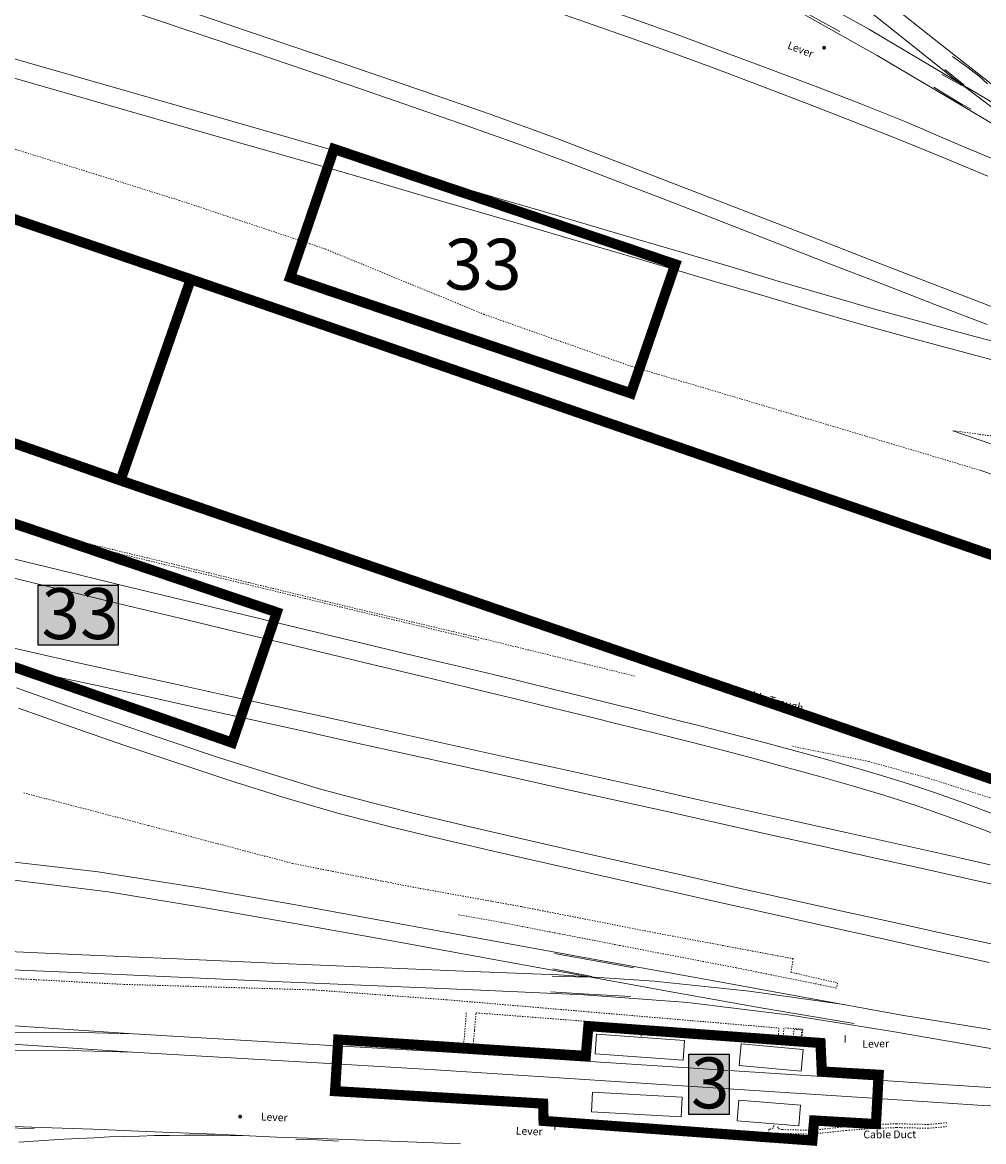
# Model space of a CAD drawing. Extents: x 520897 to 529820, y 180915 to 183203.
# Drawn here: x 521874 to 521950, y 182223 to 182311 of the extents above; entities that cross this region are included whole.
import ezdxf
from ezdxf.enums import TextEntityAlignment as Align

# ---------------------------------------------------------------- set-up
doc = ezdxf.new("R2010")
doc.units = 0
doc.header["$MEASUREMENT"] = 0
doc.linetypes.add('Topo-survey_2003$0$DGN Style 2', pattern=[0.011429710680628275, 0.006857826408376965, -0.00457188427225131])
doc.linetypes.add('Topo-survey_2003$0$DGN Style 3', pattern=[0.01600159495287959, 0.01142971068062828, -0.00457188427225131])
for name, color, linetype, lineweight in [('_Building Outlines_Demolished', 140, 'CONTINUOUS', 0), ('_Building Outlines_Demolished_text', 140, 'CONTINUOUS', 0), ('_Building Outlines_Extant', 5, 'CONTINUOUS', 0), ('_Building Outlines_Extant_text', 5, 'CONTINUOUS', 0), ('Topo-survey_2003$0$Level 1', 7, 'CONTINUOUS', 0), ('Topo-survey_2003$0$Level 10', 8, 'CONTINUOUS', 0), ('Topo-survey_2003$0$Level 11', 8, 'CONTINUOUS', 0), ('Topo-survey_2003$0$Level 18', 8, 'CONTINUOUS', 0), ('Topo-survey_2003$0$Level 40', 8, 'CONTINUOUS', 0), ('Topo-survey_2003$0$Level 41', 8, 'CONTINUOUS', 0), ('Topo-survey_2003$0$Level 42', 8, 'CONTINUOUS', 0), ('Topo-survey_2003$0$Level 46', 8, 'CONTINUOUS', 0)]:
    doc.layers.add(name, color=color, linetype=linetype, lineweight=lineweight)
doc.layers.add('WIPEOUT', color=7, linetype='CONTINUOUS', true_color=0xffffff)
doc.styles.add('SWISS721LTBT', font='tt0001m_.ttf')
doc.styles.add('Topo-survey_2003$0$Style-WORKING', font='WORKING.shx')

# ---------------------------------------------------------------- blocks, each defined once
blk = doc.blocks.new('Topo-survey_2003$0$SIG_2')
at = {"layer": 'Topo-survey_2003$0$Level 40', "linetype": 'Continuous', "lineweight": 13}
h = blk.add_hatch(color=256, dxfattribs=at)
edge = h.paths.add_edge_path()
edge.add_arc((0, 0), 0.15, 0, 360)
blk = doc.blocks.new('Topo-survey_2003$0$NOSE')
at = {"layer": 'Topo-survey_2003$0$Level 40', "linetype": 'Continuous', "lineweight": 0}
blk.add_line((0, 0.6000000000058208), (0, 0), dxfattribs=at)

msp = doc.modelspace()

# ---------------------------------------------------------------- hatches: boundary and pattern name
at = {"layer": 'WIPEOUT'}
for points in [[(521881.500752796, 182261.7502922533), (521875.2242232429, 182261.7502922533), (521875.2242232429, 182266.4711995581), (521881.500752796, 182266.4711995581)], [(521929.5201412361, 182224.8667765892), (521926.341085601, 182224.8667765892), (521926.341085601, 182229.6042967372), (521929.5201412361, 182229.6042967372)]]:
    msp.add_hatch(color=256, dxfattribs=at).paths.add_polyline_path(points)

# ---------------------------------------------------------------- linework, layer by layer
at = {"layer": '_Building Outlines_Demolished', "linetype": 'Continuous', "ltscale": 12, "const_width": 0.8, "flags": 128}
for points in [[(521895.0172416792, 182290.652147948), (521898.4636009098, 182300.7478396269), (521925.2818152335, 182291.6815143559), (521921.7946611207, 182281.5415640225)], [(521858.686028155, 182300.2324499565), (521887.2097478794, 182290.5061054238), (522003.4809493468, 182250.4851447826), (522057.5992494385, 182240.5402230331), (522055.7649383925, 182233.34814545), (521980.554041248, 182240.7574003312), (521937.3412605529, 182255.6315741726), (521881.685682708, 182274.6999974452), (521853.3680378132, 182284.6145395561), (521854.773982965, 182288.7435288918), (521857.4250868569, 182296.5293089297)], [(521866.8102741478, 182273.5162223479), (521863.4594803647, 182263.4695107635), (521890.4629488456, 182254.0925815422), (521893.9714298297, 182264.3362872374)]]:
    msp.add_lwpolyline(points, close=True, dxfattribs=at)
msp.add_lwpolyline([(521887.2097478794, 182290.5061054238), (521881.685682708, 182274.6999974452)], dxfattribs=at)
at = {"layer": '_Building Outlines_Extant', "const_width": 0.8, "flags": 128}
msp.add_lwpolyline([(521898.549041158, 182226.7090140605), (521914.8973900675, 182225.7314548195), (521914.932324608, 182224.3698564406), (521936.0533569343, 182222.8301676776), (521936.1930847286, 182224.4012440854), (521941.0486851918, 182224.1219410256), (521941.2582768831, 182227.9972610698), (521936.794582058, 182228.2533977575), (521936.6926843727, 182230.4938824878), (521918.4529986921, 182231.8178039483), (521918.2492033214, 182229.4754811384), (521898.7996377781, 182230.7577148739)], close=True, dxfattribs=at)
at = {"layer": 'Topo-survey_2003$0$Level 1', "linetype": 'Topo-survey_2003$0$DGN Style 2', "lineweight": 13}
msp.add_3dface([(521934.5445354485, 182230.7566831519, -6.942000000000007), (521934.6147856316, 182231.5779473674, -6.938000000000102), (521935.218467705, 182231.5256697017, -6.938000000000102), (521935.148217522, 182230.7044054861, -6.940000000000055)], dxfattribs=at)
at = {"layer": 'Topo-survey_2003$0$Level 1', "linetype": 'Continuous', "lineweight": 13}
for points in [[(521918.9925249692, 182229.6399360689, -7.073000000000093), (521919.1018395349, 182231.1805603988, -7.060999999999922), (521926.0161006676, 182230.6901310064, -7.060999999999922), (521925.9067861016, 182229.1495066766, -7.089999999999918)], [(521930.302187759, 182228.7272457715, -7.031999999999925), (521930.4544351001, 182230.4151174334, -6.989000000000033), (521935.3304841378, 182229.9761803281, -7.006000000000085), (521935.1782367966, 182228.2883086662, -7.024000000000115)], [(521918.7047901478, 182225.0832032841, -7.065000000000055), (521918.7890033948, 182226.6271327284, -7.08400000000006), (521925.8213336608, 182226.2440191305, -7.135999999999967), (521925.7371204142, 182224.7000896862, -7.053000000000111)], [(521930.1469917494, 182224.3692652531, -7), (521930.2760514088, 182225.9914685709, -7.038000000000011), (521935.1245850845, 182225.6067892287, -7.057000000000016), (521934.995525425, 182223.9845859109, -7.079999999999927)]]:
    msp.add_3dface(points, dxfattribs=at)
at = {"layer": 'Topo-survey_2003$0$Level 10', "linetype": 'Topo-survey_2003$0$DGN Style 2', "lineweight": 13}
msp.add_polyline3d([(521874.08552801, 182250.146378986, -6.739000000000033), (521883.9013511257, 182247.5846243999, -6.779999999999973), (521895.2184977379, 182244.5993444199, -6.800999999999931), (521904.6284454737, 182242.7486068349, -6.798999999999978), (521913.2477914382, 182241.1970578844, -6.813000000000102), (521923.86151728, 182239.1186181438, -6.870000000000118), (521934.5430529534, 182237.1200897712, -6.904999999999973), (521934.3735551419, 182236.053978852, -6.901000000000067), (521938.0395295178, 182235.2043237012, -6.893000000000029), (521937.9523279578, 182234.8137550287, -6.88799999999992), (521930.0762797999, 182236.4009322124, -6.904999999999973), (521921.1745478826, 182238.106708831, -6.895999999999958), (521911.8756671894, 182239.9205125285, -6.815000000000055), (521908.2591949296, 182240.5724645168, -6.803000000000111)], dxfattribs=at)
at = {"layer": 'Topo-survey_2003$0$Level 11', "linetype": 'Topo-survey_2003$0$DGN Style 3', "lineweight": 0, "extrusion": (-0.9049267161554929, 0.06742451394625934, 0.4201923051498525), "elevation": -460005.25635406, "flags": 128}
msp.add_lwpolyline([(-220508.1444019148, 212999.9832018733), (-220507.5361314218, 212999.9809652773), (-220506.9285499275, 212999.9710797941), (-220506.3206626403, 212999.954495689), (-220505.7124695603, 212999.9303055274)], dxfattribs=at)
at = {"layer": 'Topo-survey_2003$0$Level 11', "linetype": 'Topo-survey_2003$0$DGN Style 2', "lineweight": 0, "extrusion": (-0.0002332405709124447, 1.798186778852432e-05, 0.9999999726377439), "elevation": -125.3066666540397, "flags": 128}
msp.add_lwpolyline([(521909.8443593545, 182232.84617517), (521922.6306171722, 182231.8604084555)], dxfattribs=at)
at = {"layer": 'Topo-survey_2003$0$Level 11', "linetype": 'Topo-survey_2003$0$DGN Style 3', "lineweight": 0, "extrusion": (-0.007005370620312109, -0.1269795503293197, 0.9918805969372705), "elevation": -26802.77535581901, "flags": 128}
msp.add_lwpolyline([(511091.8443107773, 208993.0031553255), (511091.8443107773, 208993.8681212208)], dxfattribs=at)
at = {"layer": 'Topo-survey_2003$0$Level 11', "linetype": 'Topo-survey_2003$0$DGN Style 3', "lineweight": 0, "extrusion": (-0.008161427965814188, -0.06848943300036249, 0.9976184584603714), "elevation": -16747.47764493283, "flags": 128}
msp.add_lwpolyline([(496693.9872071318, 242130.2255590571), (496693.9872071319, 242129.4281570255)], dxfattribs=at)
at = {"layer": 'Topo-survey_2003$0$Level 11', "linetype": 'Topo-survey_2003$0$DGN Style 3', "lineweight": 0}
for points in [[(521949.2292186132, 182275.502158022, -6.84699999999998), (521935.7655731962, 182279.5213049572, -6.70900000000006), (521921.8101772821, 182283.6688631399, -6.630000000000109), (521910.2697363156, 182287.7433692817, -6.549999999999955), (521897.7650641553, 182292.8945477063, -6.546000000000049), (521886.3319896677, 182296.7049299392, -6.502999999999929), (521873.4216862124, 182300.7194214006, -6.385999999999967), (521863.6335254989, 182303.4740173502, -6.368999999999915), (521863.3324798907, 182302.7864036929, -6.438000000000102)], [(521999.7416900541, 182261.6187242272, -7.219000000000051), (521989.4949779947, 182265.8651766255, -7.124000000000024), (521977.715370756, 182270.5192727036, -7.002999999999929), (521965.6209980118, 182275.2326619219, -6.875), (521960.989501138, 182276.7367911409, -6.789999999999964), (521947.0983658084, 182278.6042544622, -6.822000000000116)], [(521909.399333216, 182230.3791640362, -7.063000000000102), (521909.507912351, 182231.5136117306, -6.971000000000004), (521909.6224686194, 182232.8653087608, -6.988000000000056), (521909.8601540039, 182232.8438924596, -6.853000000000065)]]:
    msp.add_polyline3d(points, dxfattribs=at)
at = {"layer": 'Topo-survey_2003$0$Level 11', "linetype": 'Topo-survey_2003$0$DGN Style 2', "lineweight": 0}
msp.add_polyline3d([(521869.3182199569, 182250.7403915512, -6.664999999999964), (521868.38647465, 182246.7520164832, -6.488000000000056), (521870.0820599167, 182246.4299177355, -6.488000000000056), (521869.8917812916, 182245.0311025065, -6.489000000000033), (521869.7295461678, 182243.5950507091, -6.507000000000062), (521868.6388323553, 182237.8725998025, -6.69399999999996), (521868.574559535, 182236.439265925, -6.704999999999927), (521868.4308996692, 182235.8120404129, -6.729000000000042), (521881.9668770126, 182235.0991713082, -6.751999999999953), (521896.8546200081, 182234.6658994526, -6.775000000000091), (521907.2870702488, 182233.8929343983, -6.791999999999916), (521933.4158621497, 182231.6667307244, -6.945999999999913), (521933.3889884839, 182230.9767199955, -6.942999999999984), (521923.3968404697, 182231.7448944941, -6.904999999999973)], dxfattribs=at)
at = {"layer": 'Topo-survey_2003$0$Level 11', "linetype": 'Topo-survey_2003$0$DGN Style 3', "lineweight": 0}
msp.add_3dface([(521933.7587835178, 182230.7728974429, -6.964999999999918), (521933.8166247001, 182231.6808508544, -6.967000000000098), (521935.3079073379, 182231.5831723281, -6.962999999999965), (521935.1914216568, 182230.6615872338, -6.960000000000036)], dxfattribs=at)
at = {"layer": 'Topo-survey_2003$0$Level 18', "linetype": 'Continuous', "lineweight": 13}
msp.add_open_spline([(522059.6702793612, 182271.9837632366, -1132.547), (522057.2982371352, 182274.8056961257, -1132.547), (522054.9261949093, 182277.6276290148, -1132.547), (522052.5541526833, 182280.449561904, -1132.547), (522050.1967304709, 182283.2541018915, -1132.547), (522047.9394393628, 182286.1638316764, -1132.547), (522045.6356756137, 182289.024484136, -1132.547), (522044.1248592732, 182290.9005100445, -1132.547), (522042.5498364092, 182292.7266055064, -1132.547), (522041.1131489329, 182294.6597245853, -1132.547), (522038.7401842008, 182297.8526412583, -1132.547), (522036.3672194688, 182301.0455579312, -1132.547), (522033.9942547367, 182304.2384746041, -1132.547), (522031.6212900046, 182307.4313912771, -1132.547), (522029.2575962333, 182310.6312400658, -1132.547), (522026.8753605404, 182313.8172246229, -1132.547), (522024.768607477, 182316.6347807306, -1132.547), (522022.6454566865, 182319.4400758716, -1132.547), (522020.5305047596, 182322.2515014959, -1132.547), (522018.4155528327, 182325.0629271203, -1132.547), (522016.3166159704, 182327.8865444998, -1132.547), (522014.1856489787, 182330.6857783689, -1132.547), (522012.1547937668, 182333.3535056095, -1132.547), (522010.0934131853, 182335.9979948649, -1132.547), (522008.0472952886, 182338.6541031129, -1132.547), (522006.001177392, 182341.3102113609, -1132.547), (522003.940529988, 182343.9552524782, -1132.547), (522001.9089415987, 182346.622427857, -1132.547), (521999.0153478138, 182350.4212889549, -1132.547), (521996.1631428186, 182354.251675908, -1132.547), (521993.2902434287, 182358.0662999335, -1132.547), (521990.4173440387, 182361.880923959, -1132.547), (521987.5586521644, 182365.7063314588, -1132.547), (521984.6715452587, 182369.5101720101, -1132.547), (521981.8860144085, 182373.180183392, -1132.547), (521979.073068243, 182376.8293866077, -1132.547), (521976.273829735, 182380.4889939065, -1132.547), (521973.4745912271, 182384.1486012054, -1132.547), (521970.6894623495, 182387.8190877203, -1132.547), (521967.8761142114, 182391.467815803, -1132.547), (521965.4880268078, 182394.5650085946, -1132.547), (521963.0759857174, 182397.64373192, -1132.547), (521960.6759214703, 182400.7316899786, -1132.547), (521958.2758572234, 182403.8196480371, -1132.547), (521955.8757929764, 182406.9076060957, -1132.547), (521953.4757287294, 182409.9955641543, -1132.547), (521951.117053363, 182413.0302706684, -1132.547), (521948.4481608784, 182415.8033442377, -1132.547), (521945.8499297262, 182418.6443980389, -1132.547), (521943.5906503064, 182421.1148227267, -1132.547), (521941.3014880916, 182423.5349431881, -1132.547), (521938.7776021318, 182425.7514887867, -1132.547), (521937.1856531043, 182427.1495819125, -1132.547), (521935.4608758477, 182428.3517551731, -1132.547), (521933.7126260718, 182429.5384740667, -1132.547), (521932.0551060658, 182430.663605232, -1132.547), (521930.3833655203, 182431.7429735395, -1132.547), (521928.6682905919, 182432.7798219062, -1132.547), (521926.2146232462, 182434.2631862407, -1132.547), (521923.700983253, 182435.5817325865, -1132.547), (521921.1060781658, 182436.8291500568, -1132.547), (521919.1442198821, 182437.7722505614, -1132.547), (521917.1308022732, 182438.5040261137, -1132.547), (521915.0242766744, 182439.0813444577, -1132.547), (521913.0830759514, 182439.6133535573, -1132.547), (521911.1347431071, 182439.958387327, -1132.547), (521909.1417474478, 182440.1366050408, -1132.547), (521907.0883939482, 182440.3202200751, -1132.547), (521905.0367810677, 182440.4423212929, -1132.547), (521902.9882672253, 182440.3570299766, -1132.547), (521900.6587697671, 182440.2600397095, -1132.547), (521898.3193908728, 182440.1399739541, -1132.547), (521896.0030011158, 182439.8731153367, -1132.547), (521893.8995249729, 182439.6307853344, -1132.547), (521891.806157184, 182439.3917438401, -1132.547), (521889.7113485166, 182439.1172022065, -1132.547)], degree=3, knots=[0, 0, 0, 0, 0.0445906937830157, 0.0445906937830157, 0.0445906937830157, 0.08890655411840426, 0.08890655411840426, 0.08890655411840426, 0.1179690506370871, 0.1179690506370871, 0.1179690506370871, 0.165971333945066, 0.165971333945066, 0.165971333945066, 0.2139736172530449, 0.2139736172530449, 0.2139736172530449, 0.2564248985088026, 0.2564248985088026, 0.2564248985088026, 0.2988761797645602, 0.2988761797645602, 0.2988761797645602, 0.3393331207345689, 0.3393331207345689, 0.3393331207345689, 0.3797900617045776, 0.3797900617045776, 0.3797900617045776, 0.4374129313586666, 0.4374129313586666, 0.4374129313586666, 0.4950358010127555, 0.4950358010127555, 0.4950358010127555, 0.5506313457364572, 0.5506313457364572, 0.5506313457364572, 0.6062268904601591, 0.6062268904601591, 0.6062268904601591, 0.6534187108607636, 0.6534187108607636, 0.6534187108607636, 0.7006105312613682, 0.7006105312613682, 0.7006105312613682, 0.7469885331875867, 0.7469885331875867, 0.7469885331875867, 0.7873163020200157, 0.7873163020200157, 0.7873163020200157, 0.8127531693765001, 0.8127531693765001, 0.8127531693765001, 0.836869927240027, 0.836869927240027, 0.836869927240027, 0.8713725021866827, 0.8713725021866827, 0.8713725021866827, 0.8974579119368934, 0.8974579119368934, 0.8974579119368934, 0.9214960799492773, 0.9214960799492773, 0.9214960799492773, 0.9462622434781788, 0.9462622434781788, 0.9462622434781788, 0.9744254483337547, 0.9744254483337547, 0.9744254483337547, 1, 1, 1, 1], dxfattribs=at)
at = {"layer": 'Topo-survey_2003$0$Level 40', "linetype": 'Continuous', "lineweight": 0}
for points in [[(521825.1586237086, 182373.1037428504, -6.634999999999991), (521861.3824567125, 182360.5595448885, -6.634999999999991), (521868.0774914928, 182358.2353301198, -6.616999999999962), (521874.6618102041, 182355.6469431496, -6.606999999999971), (521881.1442140515, 182352.7656170039, -6.586999999999989), (521887.4647261148, 182349.5896876502, -6.567000000000007), (521893.6622216523, 182346.1602490571, -6.557000000000016), (521899.7547515995, 182342.5478289763, -6.547000000000025), (521905.6748389316, 182338.6605206555, -6.567000000000007), (521911.5274492384, 182334.6813055827, -6.576999999999998), (521917.3803368842, 182330.6920943565, -6.586999999999989), (521923.1943492711, 182326.6617891616, -6.59699999999998), (521928.9122828664, 182322.4887644313, -6.616999999999962), (521934.53413767, 182318.1730201655, -6.636999999999944), (521940.0879607709, 182313.7853614546, -6.646999999999935), (521945.632342396, 182309.377433098, -6.646999999999935), (521951.1958843115, 182305.0000478793, -6.646999999999935)], [(521952.4414250797, 182302.2935504759, -6.636999999999944), (521947.0566926124, 182306.3557735439, -6.636999999999944), (521941.7777577513, 182310.5709896396, -6.656999999999925), (521936.4991002291, 182314.7762095818, -6.646999999999935), (521931.172403311, 182318.9100697564, -6.636999999999944), (521925.7876708436, 182322.9722928245, -6.626999999999953), (521920.306304907, 182326.911788664, -6.59699999999998), (521914.6327813873, 182330.5658454327, -6.567000000000007), (521908.8448508012, 182334.0166510679, -6.557000000000016), (521902.9036378905, 182337.2231116011, -6.537000000000035), (521896.8296896396, 182340.1657894027, -6.547000000000025), (521890.6802095813, 182342.9463100396, -6.557000000000016), (521884.5029597726, 182345.6460294329, -6.567000000000007), (521878.2782252457, 182348.2543967516, -6.567000000000007), (521872.0162794926, 182350.7616931811, -6.576999999999998), (521865.6885207469, 182353.117105938, -6.59699999999998), (521859.3241054524, 182355.3514554989, -6.626999999999953), (521852.9334204287, 182357.52305236, -6.687000000000126), (521839.8702721819, 182361.9264544405, -6.663000000000011), (521826.0748857361, 182366.5446313331, -6.662000000000035), (521817.3245813317, 182369.4990879381, -6.557999999999993)], [(521785.7609147027, 182344.9992811035, -6.448000000000093), (521797.9790716909, 182341.917952687, -6.406999999999925), (521806.1798516121, 182339.3714125469, -6.36200000000008), (521813.5697240114, 182336.8824049291, -6.407999999999902), (521823.3447029931, 182333.5212100659, -6.3900000000001), (521833.8906242458, 182329.8482765066, -6.40300000000002), (521849.5452689196, 182324.4893791257, -6.391000000000076), (521862.4953473055, 182320.0148138063, -6.414999999999964), (521875.0179580403, 182315.731466706, -6.416999999999916), (521880.1002718669, 182313.9517343752, -6.416999999999916), (521885.1904728764, 182312.2122362629, -6.416999999999916), (521890.2803965472, 182310.482734304, -6.406999999999925), (521895.3805937102, 182308.7435135305, -6.406999999999925), (521900.4805135343, 182307.0142889104, -6.406999999999925), (521905.5707145439, 182305.2747907981, -6.406999999999925), (521910.6614702308, 182303.515300379, -6.406999999999925), (521915.714737353, 182301.6647352241, -6.406999999999925), (521920.7402347249, 182299.7333688256, -6.406999999999925), (521925.756013282, 182297.7917289349, -6.406999999999925), (521930.7815106538, 182295.8603625363, -6.427000000000135), (521935.797289211, 182293.9187226456, -6.447000000000116), (521940.813345107, 182291.9670866015, -6.467000000000098), (521945.8391198177, 182290.0257240495, -6.497000000000071), (521950.8548983749, 182288.0840841588, -6.547000000000025)], [(521949.7758326078, 182286.953722681, -6.567000000000007), (521945.6805202233, 182288.5307504148, -6.557000000000016), (521941.5849304999, 182290.1177743019, -6.517000000000053), (521937.4893407766, 182291.704798189, -6.467000000000098), (521933.403469868, 182293.3020955683, -6.447000000000116), (521929.3078801446, 182294.8891194554, -6.437000000000126), (521925.2122904214, 182296.4761433426, -6.416999999999916), (521921.1169780368, 182298.0531710762, -6.396999999999935), (521917.0119468375, 182299.6199253178, -6.376999999999953), (521912.8980288399, 182301.1464176068, -6.366999999999962), (521908.7655052292, 182302.6223744513, -6.376999999999953), (521904.6238174812, 182304.0680654968, -6.386999999999944), (521900.4724109187, 182305.5034830501, -6.396999999999935), (521896.3215590336, 182306.9189082965, -6.396999999999935), (521892.1532410161, 182308.3148416417, -6.399000000000115), (521883.8964078049, 182311.1149247342, -6.377999999999929), (521872.1667610042, 182315.1581714407, -6.394999999999982), (521856.110304676, 182320.6849896194, -6.395999999999958), (521842.0786845739, 182325.5607139049, -6.392000000000053), (521833.2901451816, 182328.5231131607, -6.403999999999996), (521821.5983450945, 182332.5724118312, -6.411000000000058), (521809.6450919214, 182336.6704781533, -6.3900000000001), (521798.6750239076, 182340.1985927735, -6.365999999999985), (521789.8130750622, 182342.5257117351, -6.479000000000042)], [(521949.8525790988, 182298.6103349667, -6.626999999999953), (521946.3306528631, 182300.0732210147, -6.59699999999998), (521942.7995624901, 182301.5058412637, -6.576999999999998), (521939.2490344878, 182302.9179145285, -6.557000000000016), (521935.6893423483, 182304.2997219942, -6.537000000000035), (521932.1302048864, 182305.661537153, -6.517000000000053), (521928.5513524563, 182307.012801481, -6.497000000000071), (521924.9736093813, 182308.3240811952, -6.48700000000008), (521921.3764286769, 182309.6148139251, -6.48700000000008), (521917.7800799888, 182310.8755581948, -6.497000000000071), (521914.1737351472, 182312.1360251256, -6.497000000000071), (521910.5679449832, 182313.3764997497, -6.48700000000008), (521906.9648485925, 182314.6280533441, -6.469000000000051), (521901.315949396, 182316.4570910327, -6.442999999999984), (521897.3354191975, 182317.827222537, -6.342000000000098), (521896.0524857132, 182318.3118282272, -6.27800000000002)], [(521841.6568118954, 182316.968708758, -6.365000000000009), (521848.8558263864, 182314.8685574875, -6.383000000000038), (521870.2237685922, 182308.7128054707, -6.405999999999949), (521890.6105719662, 182302.8729641897, -6.407999999999902), (521900.0906582131, 182300.1528374001, -6.406999999999925), (521903.8017467736, 182299.0833488798, -6.427000000000135), (521907.5133345441, 182297.9958672833, -6.447000000000116), (521911.2149261612, 182296.9081083481, -6.467000000000098), (521914.9265139315, 182295.8206267517, -6.477000000000089), (521918.6281055485, 182294.7328678165, -6.497000000000071), (521922.3396933188, 182293.64538622, -6.507000000000062), (521926.0412849358, 182292.5576272848, -6.517000000000053), (521929.7434312304, 182291.4498760427, -6.517000000000053), (521933.4455775248, 182290.3421248007, -6.527000000000044), (521937.1571652952, 182289.2546432042, -6.547000000000025), (521940.868198388, 182288.1871539146, -6.567000000000007), (521944.5981144329, 182287.1602039162, -6.576999999999998), (521948.3274758001, 182286.1532462245, -6.576999999999998), (521952.0562824898, 182285.1662808398, -6.576999999999998)], [(521907.5247606317, 182315.9730992572, -6.467000000000098), (521911.1408242879, 182314.7229058185, -6.477000000000089), (521914.7468917907, 182313.472435041, -6.477000000000089), (521918.3532366322, 182312.2119681102, -6.48700000000008), (521921.9593041351, 182310.9614973327, -6.48700000000008), (521925.5559301619, 182309.6907569097, -6.497000000000071), (521929.1342279144, 182308.3594848886, -6.527000000000044), (521932.7128030057, 182307.0182167141, -6.547000000000025), (521936.2813819436, 182305.6766712008, -6.567000000000007), (521939.8507928978, 182304.3051372273, -6.586999999999989), (521943.3918794242, 182302.872794317, -6.606999999999971), (521946.894922708, 182301.3693689777, -6.646999999999935), (521950.4171262826, 182299.8964867762, -6.646999999999935)], [(521951.1604755492, 182283.9209576185, -6.616999999999962), (521947.350867616, 182284.9356927536, -6.586999999999989), (521943.5312635291, 182285.9501505498, -6.567000000000007), (521939.7305423943, 182287.0051476372, -6.557000000000016), (521935.938430719, 182288.1104028305, -6.547000000000025), (521932.1560378585, 182289.225931516, -6.547000000000025), (521928.3736449978, 182290.3414602014, -6.537000000000035), (521924.5812559838, 182291.4567115481, -6.537000000000035), (521920.7985857844, 182292.582236387, -6.527000000000044), (521917.0161929239, 182293.6977650725, -6.507000000000062), (521913.2238039098, 182294.8130164192, -6.477000000000089), (521909.441688388, 182295.9185489512, -6.447000000000116), (521905.6495767127, 182297.0238041445, -6.437000000000126), (521901.8574650374, 182298.1290593378, -6.416999999999916), (521898.0733780188, 182299.2335367867, -6.409000000000106), (521897.6964156867, 182299.3351212358, -6.410000000000082), (521889.575819689, 182301.659799846, -6.392000000000053), (521869.8573912635, 182307.3151067718, -6.328999999999951), (521848.0705040771, 182313.607292301, -6.378999999999905), (521841.2511433, 182315.5449103205, -6.374000000000024)], [(521934.4834467667, 182313.5098205738, -6.586999999999989), (521940.539054785, 182310.1464723122, -6.59699999999998), (521946.4896972132, 182306.6001425628, -6.606999999999971), (521952.4597772707, 182303.0743597977, -6.646999999999935)], [(521954.0937813287, 182300.4286593727, -6.666999999999916), (521947.6150187601, 182304.2604521097, -6.656999999999925), (521941.1459750061, 182308.1025183388, -6.626999999999953), (521934.5816844766, 182311.7718765723, -6.616999999999962)], [(521935.1861684407, 182311.6185822893, -6.636999999999944), (521938.2130017643, 182309.9718946954, -6.666999999999916)], [(521871.8372395876, 182268.8752294357, -6.626999999999953), (521876.7319788654, 182267.6905238175, -6.636999999999944), (521881.6267181432, 182266.5058181993, -6.636999999999944), (521886.5214574211, 182265.3211125811, -6.646999999999935), (521891.4159193602, 182264.1464031163, -6.656999999999925), (521896.3103812992, 182262.9716936515, -6.666999999999916), (521901.2051205771, 182261.7869880332, -6.677000000000135), (521906.0995825162, 182260.6122785684, -6.687000000000126), (521910.9940444554, 182259.4375691036, -6.687000000000126), (521913.3306243904, 182258.8721540285, -6.697000000000116), (521915.6674816642, 182258.2967428, -6.697000000000116), (521918.0040615992, 182257.7313277248, -6.697000000000116), (521920.3312000583, 182257.1456430041, -6.707000000000107), (521922.6583385174, 182256.5599582834, -6.717000000000098), (521924.99547313, 182255.9745509015, -6.727000000000089), (521927.3226115891, 182255.3888661808, -6.727000000000089), (521929.650027387, 182254.7931853066, -6.73700000000008), (521931.9777205236, 182254.1875082791, -6.757000000000062), (521934.2959721844, 182253.561561606, -6.777000000000044), (521936.6147785225, 182252.9156226259, -6.797000000000025), (521938.9235887073, 182252.2694063072, -6.817000000000007), (521941.2329535696, 182251.6031976816, -6.826999999999998), (521943.5237128188, 182250.8864536114, -6.807000000000016), (521945.8058626084, 182250.1194514353, -6.797000000000025), (521948.0788482607, 182249.3221834603, -6.807000000000016), (521950.3229548078, 182248.4840988553, -6.817000000000007)], [(521951.722067198, 182246.3720892625, -6.886999999999944), (521949.2341702261, 182247.3434638854, -6.886999999999944), (521946.7273903026, 182248.274299217, -6.866999999999962), (521944.2020047659, 182249.1545991041, -6.856999999999971), (521941.6582909548, 182249.9743673931, -6.836999999999989), (521939.0965262083, 182250.7236079307, -6.817000000000007), (521936.5350388004, 182251.4628523148, -6.797000000000025), (521933.9543911021, 182252.1715535612, -6.797000000000025), (521931.3740207424, 182252.8702586542, -6.787000000000035), (521928.7942050603, 182253.5489714404, -6.787000000000035), (521926.2049479021, 182254.2074145809, -6.787000000000035), (521923.615690744, 182254.8658577214, -6.787000000000035), (521921.0269882635, 182255.5043085551, -6.787000000000035), (521918.4282896295, 182256.1424820501, -6.787000000000035), (521915.8298683342, 182256.7706593916, -6.787000000000035), (521913.2414431924, 182257.3991140719, -6.787000000000035), (521910.6430218972, 182258.0272914134, -6.787000000000035), (521908.0446006019, 182258.6554687549, -6.777000000000044), (521905.4461793067, 182259.2836460964, -6.767000000000053), (521900.8135587278, 182260.3955932948, -6.757000000000062), (521896.1806608101, 182261.5175366466, -6.73700000000008), (521891.5480402312, 182262.6294838451, -6.707000000000107), (521886.9054234989, 182263.7411537047, -6.697000000000116), (521882.27280292, 182264.8531009031, -6.687000000000126), (521877.6301861877, 182265.9647707627, -6.677000000000135), (521872.9972882701, 182267.0867141146, -6.666999999999916)], [(521871.4493811053, 182261.9418056208, -6.687000000000126), (521875.0232533962, 182261.1306109164, -6.677000000000135), (521878.6071218405, 182260.3196935507, -6.677000000000135), (521882.1907129461, 182259.5187723384, -6.666999999999916), (521885.773749374, 182258.737843433, -6.656999999999925), (521889.5580955643, 182257.9124805355, -6.656999999999925), (521893.3427190933, 182257.0771214846, -6.656999999999925), (521897.1173464688, 182256.2414850949, -6.656999999999925), (521900.9019699978, 182255.406126044, -6.666999999999916), (521904.6765973733, 182254.5704896543, -6.687000000000126), (521908.4612209023, 182253.7351306034, -6.697000000000116), (521912.2358482779, 182252.8994942137, -6.707000000000107), (521916.0199171293, 182252.0841274696, -6.717000000000098), (521919.8045406583, 182251.2487684187, -6.727000000000089), (521923.5794453726, 182250.4031358756, -6.747000000000071), (521927.3643462404, 182249.5577806713, -6.767000000000053), (521931.1392509547, 182248.7121481282, -6.777000000000044), (521934.9138783302, 182247.8765117385, -6.797000000000025), (521938.6985018592, 182247.0411526876, -6.826999999999998), (521942.4734065735, 182246.1955201445, -6.84699999999998), (521946.2583074412, 182245.3501649402, -6.896999999999935), (521950.0332121555, 182244.5045323971, -6.927000000000135)], [(521952.9234154377, 182242.3738693577, -6.927000000000135), (521948.8669543951, 182243.2717133363, -6.906999999999925), (521944.8104933526, 182244.1695573149, -6.886999999999944), (521940.7437588178, 182245.0771201082, -6.866999999999962), (521936.6870204365, 182245.9849602401, -6.84699999999998), (521932.6305593938, 182246.8828042187, -6.826999999999998), (521928.5738210125, 182247.7906443507, -6.807000000000016), (521924.517082631, 182248.6984844827, -6.797000000000025), (521920.4503480963, 182249.6060472759, -6.777000000000044), (521916.3938870537, 182250.5038912545, -6.757000000000062), (521912.3374260112, 182251.401735233, -6.747000000000071), (521908.2709688151, 182252.2993018729, -6.707000000000107), (521904.2147851113, 182253.187149698, -6.677000000000135), (521900.1483279152, 182254.0847163378, -6.656999999999925), (521896.091589534, 182254.9925564698, -6.656999999999925), (521892.0351284913, 182255.8904004484, -6.646999999999935), (521887.9686712953, 182256.7879670882, -6.646999999999935), (521883.9122102526, 182257.6858110668, -6.636999999999944), (521879.8460303954, 182258.5733815532, -6.636999999999944), (521877.6416191648, 182259.0624328047, -6.636999999999944), (521875.4369305955, 182259.5614802096, -6.636999999999944), (521873.2322420262, 182260.0605276146, -6.636999999999944)], [(521873.5184652798, 182258.3978261233, -6.697000000000116), (521877.468839419, 182256.9968464087, -6.707000000000107), (521881.4386511875, 182255.6164136784, -6.717000000000098), (521885.4076309397, 182254.2659694084, -6.717000000000098), (521889.3960483213, 182252.9360721227, -6.717000000000098), (521893.3927978238, 182251.6664290963, -6.727000000000089), (521897.4081529393, 182250.4473215144, -6.747000000000071), (521901.4598872648, 182249.3592732821, -6.747000000000071), (521905.5293951871, 182248.3517489547, -6.73700000000008), (521909.6180633999, 182247.374767765, -6.73700000000008), (521913.7056222578, 182246.437771189, -6.747000000000071), (521917.8031772691, 182245.5010519518, -6.767000000000053), (521921.8904587883, 182244.5740515292, -6.777000000000044), (521925.9877364608, 182243.6473284453, -6.787000000000035), (521930.07501798, 182242.7203280228, -6.797000000000025), (521934.1720183137, 182241.8036010924, -6.807000000000016), (521938.2690186475, 182240.8868741619, -6.826999999999998), (521942.3657416425, 182239.980143385, -6.836999999999989), (521946.4624646375, 182239.073412608, -6.856999999999971), (521950.5689064473, 182238.1769553232, -6.886999999999944)], [(521873.6827933212, 182256.801769641, -6.717000000000098), (521877.8150395933, 182255.3358089499, -6.697000000000116), (521881.9564500023, 182253.9001140579, -6.697000000000116), (521886.1067472099, 182252.5046811183, -6.707000000000107), (521890.2764820468, 182251.129795163, -6.707000000000107), (521894.4545490046, 182249.815163467, -6.717000000000098), (521898.6701045274, 182248.5916065068, -6.717000000000098), (521902.9125977841, 182247.4788392505, -6.707000000000107), (521907.1725872988, 182246.4565920525, -6.697000000000116), (521911.4420182895, 182245.4546145001, -6.697000000000116), (521915.710617264, 182244.482625408, -6.707000000000107), (521919.9889350531, 182243.520909808, -6.73700000000008), (521924.2672528423, 182242.559194208, -6.767000000000053), (521928.5455706314, 182241.597478608, -6.787000000000035), (521932.8238884205, 182240.635763008, -6.807000000000016), (521937.1022062096, 182239.674047408, -6.817000000000007), (521941.38024666, 182238.7223279615, -6.836999999999989), (521945.6582871104, 182237.770608515, -6.866999999999962), (521949.9363275607, 182236.8188890684, -6.886999999999944)], [(521795.3171607116, 182247.6248569962, -6.277000000000044), (521797.1753239346, 182247.3562877559, -6.277000000000044), (521799.03293248, 182247.1077108223, -6.277000000000044), (521806.4453276845, 182246.4030141986, -6.297000000000025), (521813.8696723721, 182245.9887607015, -6.297000000000025), (521821.3109586403, 182245.6850195695, -6.297000000000025), (521828.7411394001, 182245.4209857126, -6.317000000000007), (521836.1807616357, 182245.1772215012, -6.317000000000007), (521843.62066121, 182244.9234611363, -6.336999999999989), (521851.050564631, 182244.6694234328, -6.386999999999944), (521858.491018883, 182244.3956707611, -6.457000000000107), (521865.9167502644, 182243.9314364969, -6.497000000000071), (521867.1211710328, 182243.8247987331, -6.5), (521869.7295461678, 182243.5950507091, -6.507000000000062), (521873.3277587751, 182243.2767206403, -6.517000000000053), (521880.7159896331, 182242.3612727784, -6.537000000000035), (521888.0617278704, 182241.1745420804, -6.567000000000007), (521895.3902471884, 182239.8872951707, -6.59699999999998), (521902.7096023692, 182238.569782462, -6.626999999999953), (521910.0292348887, 182237.2422735999, -6.666999999999916), (521917.349144747, 182235.9047685843, -6.707000000000107), (521924.6790507587, 182234.5675409075, -6.757000000000062), (521931.9984059394, 182233.2500281988, -6.787000000000035), (521939.3352573783, 182232.0230355483, -6.797000000000025)], [(521871.9733337992, 182244.8597661181, -6.507000000000062), (521879.9418962331, 182243.9404115969, -6.517000000000053), (521887.8599112642, 182242.679523827, -6.537000000000035), (521895.7609847146, 182241.3081236919, -6.557000000000016), (521903.6440072296, 182239.8661958054, -6.606999999999971), (521911.5273070831, 182238.4142717654, -6.646999999999935), (521919.410329598, 182236.9723438789, -6.677000000000135), (521927.3027935888, 182235.550685638, -6.707000000000107), (521935.1952575796, 182234.1290273971, -6.707000000000107), (521943.0782800945, 182232.6870995106, -6.807000000000016), (521950.9871309884, 182231.3959459416, -6.817000000000007)], [(521790.1303390622, 182242.1018818761, -6.458000000000084), (521796.2314077328, 182241.4268284884, -6.486000000000104), (521803.7100850142, 182240.784994304, -6.537000000000035), (521811.1949612999, 182240.3524125327, -6.557000000000016), (521818.6878923677, 182239.9900811739, -6.567000000000007), (521826.1897102339, 182239.6680117677, -6.59699999999998), (521833.6895867288, 182239.4159154354, -6.626999999999953), (521841.1825177966, 182239.0535840767, -6.626999999999953), (521848.6746168481, 182238.7212411783, -6.656999999999925), (521856.1758800369, 182238.4191640789, -6.656999999999925), (521863.6674244109, 182238.1068134873, -6.666999999999916), (521866.642466631, 182237.9662688752, -6.682000000000016), (521868.6388323553, 182237.8725998025, -6.692999999999984), (521871.1600781399, 182237.754478282, -6.707000000000107), (521878.6618960061, 182237.4324088757, -6.717000000000098), (521886.1539950576, 182237.1000659773, -6.717000000000098), (521893.6460941089, 182236.7677230789, -6.717000000000098), (521901.1479119753, 182236.4456536727, -6.707000000000107), (521908.6391790106, 182236.1432992345, -6.727000000000089), (521916.1404421993, 182235.8412221351, -6.717000000000098), (521923.6267051786, 182235.3586595966, -6.73700000000008), (521931.0912998603, 182234.5753804392, -6.73700000000008), (521938.5134019211, 182233.5208184457, -6.787000000000035)], [(521950.3750990862, 182230.0184420575, -6.836999999999989), (521942.3540717947, 182231.3865141275, -6.797000000000025), (521934.3249897211, 182232.6843357849, -6.757000000000062), (521926.2545243816, 182233.6708899924, -6.787000000000035), (521918.1346209942, 182234.2759263375, -6.777000000000044), (521910.0113775834, 182234.6407776616, -6.767000000000053), (521901.8889661888, 182234.9756405255, -6.73700000000008), (521893.7560039634, 182235.3302183576, -6.677000000000135), (521885.6327605526, 182235.6950696817, -6.666999999999916), (521877.5097944805, 182236.0499248524, -6.687000000000126), (521869.3768322549, 182236.4045026845, -6.707000000000107), (521868.574559535, 182236.439265925, -6.704999999999927), (521866.5082484708, 182236.5299940111, -6.699000000000069), (521861.2538661829, 182236.7593578552, -6.687000000000126), (521853.1211812962, 182237.1039395338, -6.687000000000126), (521844.9987699016, 182237.4388023977, -6.687000000000126), (521836.8755264909, 182237.8036537219, -6.666999999999916), (521828.7431189428, 182238.138239247, -6.636999999999944), (521820.6112660724, 182238.4528324654, -6.606999999999971), (521812.4880226616, 182238.8176837895, -6.59699999999998), (521804.371724678, 182239.29277014, -6.557000000000016), (521796.2595987339, 182239.9780530512, -6.507000000000062), (521793.3193548927, 182240.3066350872, -6.48700000000008)], [(521794.8944794267, 182237.2591471541, -6.586999999999989), (521804.4884417492, 182236.3118605263, -6.615999999999985), (521814.0969593431, 182235.5250392969, -6.652000000000044), (521823.7169778948, 182234.9005994949, -6.697000000000116), (521833.3464981734, 182234.4384856525, -6.749000000000024), (521849.7990059284, 182233.3863727454, -6.766000000000076), (521866.2501245981, 182232.312212833, -6.824000000000069), (521882.6998264485, 182231.2170055306, -6.924999999999955), (521877.6434198786, 182231.3418197928, -6.949000000000069), (521872.5851479641, 182231.3175249657, -6.924999999999955), (521867.5299810476, 182231.1452593342, -6.851000000000113), (521862.4819453248, 182230.8241342182, -6.729000000000042), (521856.7657216155, 182230.4644628329, -6.794000000000096), (521851.0438088742, 182230.2016709342, -6.817999999999984), (521845.3191227455, 182230.0388405697, -6.800999999999931), (521842.9826382001, 182230.132076663, -6.805000000000064), (521830.2332122866, 182230.655687087, -6.805000000000064), (521816.5819403932, 182231.1972927492, -6.805000000000064)], [(521817.0927691753, 182231.1384373718, -6.954999999999927), (521816.9348387814, 182229.7275146274, -6.954999999999927), (521825.3517472317, 182229.3788139852, -6.803000000000111), (521832.9275354374, 182229.0227829995, -6.803000000000111), (521842.839838314, 182228.6445440777, -6.798999999999978), (521845.3196295895, 182228.5782928153, -6.797000000000025), (521851.0976015999, 182228.7676111925, -6.817999999999984), (521856.8435051093, 182229.0310687043, -6.794000000000096), (521862.5726960842, 182229.3921002453, -6.729000000000042), (521867.5997676188, 182229.7116433344, -6.851000000000113), (521872.6129506908, 182229.8827441433, -6.924999999999955), (521877.6292110271, 182229.9068737629, -6.949000000000069), (521882.6275567055, 182229.7834497821, -6.924999999999955), (521866.15580785, 182230.8800461698, -6.824000000000069), (521849.7066884109, 182231.95426155, -6.766000000000076), (521833.2662037738, 182233.0057076483, -6.749000000000024), (521823.6356838798, 182233.4677937568, -6.697000000000116), (521813.9916190922, 182234.0935671765, -6.652000000000044), (521804.3590275286, 182234.8827216389, -6.615999999999985), (521794.7530420881, 182235.8306750756, -6.586999999999989)], [(521982.8552715899, 182225.1983890359, -6.895999999999958), (521949.1409764858, 182227.049072864, -6.989000000000033), (521940.8107354767, 182227.591251553, -6.985000000000127), (521919.00194492, 182229.0119557631, -6.976000000000113), (521906.9545624201, 182229.7961368021, -6.97199999999998), (521898.2039825617, 182230.3086464535, -6.954999999999927), (521882.6998264485, 182231.2170055306, -6.924999999999955)], [(521982.7810026163, 182223.7647778196, -6.895999999999958), (521949.0546843942, 182225.6161284565, -6.989000000000033), (521940.7845589751, 182226.1549731014, -6.985000000000127), (521906.866243364, 182228.3641365422, -6.97199999999998), (521898.0725691104, 182228.8794520983, -6.953999999999951), (521882.6275567055, 182229.7834497821, -6.924999999999955)], [(521792.4435231451, 182226.8391645099, -6.748000000000047), (521796.127432508, 182226.7492990249, -6.748000000000047), (521807.1024362329, 182226.3605288648, -6.753999999999905), (521815.8907855825, 182226.0371394543, -6.759000000000015), (521825.3439611403, 182225.6931803387, -6.825000000000045), (521836.3940469514, 182225.3024917578, -6.839999999999918), (521850.2052030276, 182224.8033366324, -6.807999999999993), (521855.4295148493, 182224.6121535042, -6.837999999999965), (521860.2460668132, 182224.406656109, -6.84699999999998), (521865.0625367714, 182224.240171446, -6.836999999999989), (521869.8795614069, 182224.0536944761, -6.826999999999998), (521874.6963087037, 182223.8772136596, -6.807000000000016), (521879.5127786617, 182223.7107289966, -6.817000000000007), (521884.3303579749, 182223.5042597199, -6.836999999999989), (521889.1473826104, 182223.3177827499, -6.876999999999953), (521893.9552431088, 182223.1010399811, -6.886999999999944), (521898.7719904056, 182222.9245591646, -6.916999999999916), (521903.5887377025, 182222.7480783482, -6.937000000000126), (521908.4052076606, 182222.5815936851, -6.957000000000107)], [(521873.6886027043, 182222.698812786, -6.817000000000007), (521874.8767582676, 182222.7817968646, -6.807000000000016), (521876.0549176776, 182222.8645036044, -6.807000000000016), (521877.2436279185, 182222.9274953761, -6.807000000000016), (521878.4320608206, 182223.0004833013, -6.817000000000007), (521879.6110522466, 182223.0532015808, -6.826999999999998), (521880.8000398263, 182223.1061971991, -6.836999999999989), (521881.9893047448, 182223.149196664, -6.84699999999998), (521883.1788470018, 182223.1821999754, -6.856999999999971), (521884.3583931054, 182223.2149259481, -6.866999999999962), (521885.5484900401, 182223.2279369528, -6.876999999999953), (521886.7385869747, 182223.2409479574, -6.876999999999953), (521887.9186877559, 182223.2536816233, -6.866999999999962), (521889.1093393679, 182223.246700321, -6.876999999999953), (521890.3002683189, 182223.2297228654, -6.886999999999944), (521891.4814784551, 182223.2024719176, -6.896999999999935)]]:
    msp.add_polyline3d(points, dxfattribs=at)
at = {"layer": 'Topo-survey_2003$0$Level 41', "linetype": 'Continuous', "lineweight": 0, "extrusion": (0.01067956352784631, -0.008652876090992552, 0.9999055328670848), "elevation": 3990.105395205685, "flags": 128}
msp.add_lwpolyline([(521916.7744310561, 182348.3352328655), (521918.2442129522, 182347.1444876465)], dxfattribs=at)
at = {"layer": 'Topo-survey_2003$0$Level 41', "linetype": 'Continuous', "lineweight": 0, "extrusion": (0.01898508836236816, -0.01056965339118041, 0.9997638965511124), "elevation": 7975.700166053954, "flags": 128}
msp.add_lwpolyline([(413175.0808370707, -367268.7011814446), (413175.0808370707, -367270.4960145844)], dxfattribs=at)
at = {"layer": 'Topo-survey_2003$0$Level 41', "linetype": 'Continuous', "lineweight": 0, "extrusion": (-0.1311995910442106, -0.7157460926952562, 0.6859257963521315), "elevation": -198915.556096936, "flags": 128}
msp.add_lwpolyline([(480504.8782027418, 187494.7411197006), (480508.4171275995, 187494.7699788771), (480511.2074071257, 187494.7521136726)], dxfattribs=at)
at = {"layer": 'Topo-survey_2003$0$Level 41', "linetype": 'Continuous', "lineweight": 0, "extrusion": (-0.008195284177210958, 0.0002609838469623789, 0.9999663840373268), "elevation": -4236.465894502567, "flags": 128}
msp.add_lwpolyline([(521898.023492758, 182236.8542168326), (521900.8271416159, 182236.7649359179)], dxfattribs=at)
at = {"layer": 'Topo-survey_2003$0$Level 41', "linetype": 'Continuous', "lineweight": 0, "extrusion": (0.001891275514147227, -0.0003711654625275385, 0.9999981426548397), "elevation": 912.6965125555025, "flags": 128}
msp.add_lwpolyline([(521914.7485064924, 182236.6646476929), (521917.8033141411, 182236.0651385364)], dxfattribs=at)
at = {"layer": 'Topo-survey_2003$0$Level 41', "linetype": 'Continuous', "lineweight": 0, "extrusion": (-0.05713284564627664, -0.9942663961716387, 0.09038900039396813), "elevation": -211008.781859574, "flags": 128}
msp.add_lwpolyline([(510601.5709869721, 19144.49315863855), (510604.5561540643, 19144.44696956525), (510607.8990689379, 19144.47207232247)], dxfattribs=at)
at = {"layer": 'Topo-survey_2003$0$Level 41', "linetype": 'Continuous', "lineweight": 0, "extrusion": (-0.03606922553141048, -0.769013561803126, 0.6382140336379591), "elevation": -158960.4989349491, "flags": 128}
msp.add_lwpolyline([(512759.3149194481, 131769.5630049719), (512761.8117641663, 131769.6071689044), (512764.3148621068, 131769.625354053)], dxfattribs=at)
at = {"layer": 'Topo-survey_2003$0$Level 41', "linetype": 'Continuous', "lineweight": 0, "extrusion": (-0.001812860612378652, -0.01737880983722982, 0.9998473335990059), "elevation": -4119.837758200861, "flags": 128}
msp.add_lwpolyline([(500173.0296642124, 235350.8518784588), (500174.7066423625, 235351.0235708698), (500176.3725507139, 235351.0808016735)], dxfattribs=at)
at = {"layer": 'Topo-survey_2003$0$Level 41', "linetype": 'Continuous', "lineweight": 0}
for points in [[(521947.0696594187, 182308.0157716952, -6.531999999999925), (521948.0921298655, 182307.2918503008, -6.593000000000075), (521949.1615231783, 182306.4631899707, -6.625), (521949.8191110747, 182305.874200872, -6.594000000000051)], [(521945.5907611282, 182305.61183142, -6.573000000000093), (521946.2955298664, 182305.1612040508, -6.627999999999929), (521947.8346001329, 182304.2425350602, -6.63799999999992), (521948.5382884458, 182303.8669065755, -6.635999999999967)]]:
    msp.add_polyline3d(points, dxfattribs=at)
at = {"layer": 'Topo-survey_2003$0$Level 42', "linetype": 'Topo-survey_2003$0$DGN Style 2', "lineweight": 0, "elevation": -1132.547, "flags": 128}
for points in [[(521920.5613628945, 182259.7030100229), (521910.1200591092, 182262.273420936), (521898.7457584526, 182264.9750066876), (521884.8021941406, 182268.3716041435), (521870.8175612022, 182271.7340494704), (521858.4198629224, 182274.8324050608), (521846.4339772339, 182277.9071727369), (521840.8970507312, 182279.3781781423), (521840.8707496804, 182279.2083833993), (521846.1915952578, 182277.8094129414), (521857.6697076738, 182274.8275984999), (521871.9094029487, 182271.2861581882), (521884.3887115377, 182268.2750995473), (521897.6728142377, 182265.0662848976), (521909.9462876597, 182262.1185420048)], [(521922.0835685735, 182259.3200793879), (521921.20802484, 182259.5438832552), (521920.5613628945, 182259.7030100229)]]:
    msp.add_lwpolyline(points, dxfattribs=at)
at = {"layer": 'Topo-survey_2003$0$Level 42', "linetype": 'Topo-survey_2003$0$DGN Style 3', "lineweight": 0}
msp.add_polyline3d([(522010.450836653, 182232.3394678651, -7.069999999999936), (522009.4110110091, 182233.0398988968, -7.069999999999936), (522008.4333195487, 182233.4839545334, -7.057999999999993), (522007.4045078408, 182233.8955799328, -7.029999999999973), (522006.2349951912, 182234.1502427731, -7.04300000000012), (522004.739439145, 182234.3298342897, -7.076999999999998), (522002.5606212682, 182234.5815040334, -7.069999999999936), (521999.4179365551, 182235.1755737215, -7.078999999999951), (521995.3738326328, 182236.0967693933, -7.067999999999984), (521991.220623598, 182236.7678429461, -7.047000000000025), (521987.2045837361, 182237.434719117, -7.06899999999996), (521981.6520674377, 182238.5301476884, -7.098999999999933), (521975.1873977244, 182240.3035394946, -7.085000000000036), (521970.2250908151, 182242.0125728874, -7.06899999999996), (521965.0111918913, 182243.8836910059, -7.067999999999984), (521960.3418071861, 182245.8159341259, -7.053000000000111), (521950.4312566041, 182249.6285427031, -7.023000000000138), (521945.1808928773, 182251.2995725457, -7.009999999999991), (521940.4746130107, 182252.6145549857, -7.01299999999992), (521934.4016624427, 182253.8265947535, -7.014000000000124)], dxfattribs=at)
at = {"layer": 'Topo-survey_2003$0$Level 42', "linetype": 'Topo-survey_2003$0$DGN Style 2', "lineweight": 0}
for points in [[(521946.6255930341, 182223.9271106459, -7.106999999999971), (521945.1687893528, 182223.7916557307, -7.101000000000113), (521942.6713100738, 182223.8464120145, -7.098999999999933), (521940.7945039371, 182223.7773343361, -7.063000000000102), (521938.7250469866, 182223.620880094, -7.076000000000022), (521936.0090571932, 182223.3304434534, -7.098999999999933), (521932.6293914346, 182223.415745037, -7.154999999999973), (521932.6360655022, 182223.7160456478, -7.154999999999973)], [(521933.0331176927, 182224.0441836645, -7.144000000000005), (521933.0348094591, 182223.9832071287, -7.149000000000115), (521932.9780762061, 182223.8285742149, -7.151000000000067), (521932.7521872852, 182223.7132650852, -7.15300000000002), (521932.6360655022, 182223.7160456478, -7.154999999999973)], [(521946.6282686404, 182224.2273003212, -7.105999999999995), (521945.1584699596, 182224.0914848656, -7.101000000000113), (521942.6689876033, 182224.1464630204, -7.098999999999933), (521940.7781868518, 182224.0769970678, -7.063000000000102), (521938.6987337479, 182223.9202654869, -7.076000000000022), (521935.9967385693, 182223.6302171205, -7.098999999999933), (521933.7102335952, 182223.6888260214, -7.136999999999944), (521933.4558332844, 182223.7357885794, -7.1400000000001), (521933.3490721674, 182223.8338654059, -7.142000000000053), (521933.3067060279, 182224.0267646289, -7.144000000000005)]]:
    msp.add_polyline3d(points, dxfattribs=at)
at = {"layer": 'Topo-survey_2003$0$Level 46', "linetype": 'Continuous', "lineweight": 13}
msp.add_polyline3d([(521949.2292186132, 182275.502158022, -6.84699999999998), (521957.1051995748, 182272.7275222093, -6.857999999999947), (521961.0439015696, 182271.0261032145, -6.827999999999975), (521966.2951142841, 182268.9999603206, -6.835000000000036), (521967.1503293166, 182268.6795555013, -6.841000000000122), (521967.3159855034, 182269.4514467034, -6.838999999999942), (521967.4333828149, 182270.2320028328, -6.835000000000036), (521967.4334332696, 182270.9152670551, -6.832000000000107), (521967.2502538275, 182271.7485072917, -6.829999999999927), (521963.1274743737, 182273.1617102407, -6.771999999999935), (521955.9057580269, 182275.6113663405, -6.79300000000012), (521950.0861789951, 182277.5707205432, -6.814000000000078), (521947.0983658084, 182278.6042544622, -6.822000000000116)], dxfattribs=at)
at = {"layer": 'WIPEOUT'}
for points in [[(521881.500752796, 182261.7502922533), (521875.2242232429, 182261.7502922533), (521875.2242232429, 182266.4711995581), (521881.500752796, 182266.4711995581)], [(521929.5201412361, 182224.8667765892), (521926.341085601, 182224.8667765892), (521926.341085601, 182229.6042967372), (521929.5201412361, 182229.6042967372)]]:
    msp.add_lwpolyline(points, close=True, dxfattribs=at)

# ---------------------------------------------------------------- block references
at = {"layer": 'Topo-survey_2003$0$Level 40', "linetype": 'Continuous', "lineweight": 13, "rotation": 1.589237773310631}
for p in [(521936.9716884557, 182308.7039805539, -1132.547), (521891.0855700691, 182224.7080709844, -1132.547)]:
    msp.add_blockref('Topo-survey_2003$0$SIG_2', p, dxfattribs=at)
at = {"layer": 'Topo-survey_2003$0$Level 40', "linetype": 'Continuous', "lineweight": 0, "rotation": 1.589237773310631}
for p in [(521938.6406420895, 182230.5211934792, -1132.547), (521915.8078329067, 182223.6713163401, -1132.547)]:
    msp.add_blockref('Topo-survey_2003$0$NOSE', p, dxfattribs=at)

# ---------------------------------------------------------------- texts
at = {"layer": '_Building Outlines_Demolished_text', "style": 'SWISS721LTBT'}
for p in [(521907.1472688735, 182289.6921909715), (521875.4825401988, 182262.2338998275)]:
    msp.add_text('33', height=4, dxfattribs=at).set_placement(p)
at = {"layer": '_Building Outlines_Extant_text', "style": 'SWISS721LTBT'}
msp.add_text('3', height=4, dxfattribs=at).set_placement((521926.5121018548, 182225.3580489487))
at = {"layer": 'Topo-survey_2003$0$Level 40', "linetype": 'Continuous', "lineweight": 13, "style": 'Topo-survey_2003$0$Style-WORKING'}
for height, rotation, p in [(0.5999994, 338.9892377949686, (521934.04481593, 182308.6587896536, -1132.547)), (0.6, 1.589237773310631, (521939.9855263827, 182230.1113346769, -1132.547)), (0.6, 357.6892377611449, (521892.709433832, 182224.4109927458, -1132.547)), (0.6, 357.9892377964083, (521912.7389210382, 182223.3010610998, -1132.547))]:
    msp.add_text('Lever', height=height, rotation=rotation, dxfattribs=at).set_placement(p)
at = {"layer": 'Topo-survey_2003$0$Level 42', "linetype": 'Continuous', "lineweight": 0, "style": 'Topo-survey_2003$0$Style-WORKING'}
msp.add_text('Cable Trough', height=0.6, rotation=345.8892377929344, dxfattribs=at).set_placement((521932.8509716601, 182257.4328668311, -1132.547), align=Align.MIDDLE_CENTER)
msp.add_text('Cable Duct', height=0.5999994, rotation=0.1892377469549198, dxfattribs=at).set_placement((521940.0606779619, 182223.0036849078, -1132.547))

doc.saveas('drawing.dxf')
